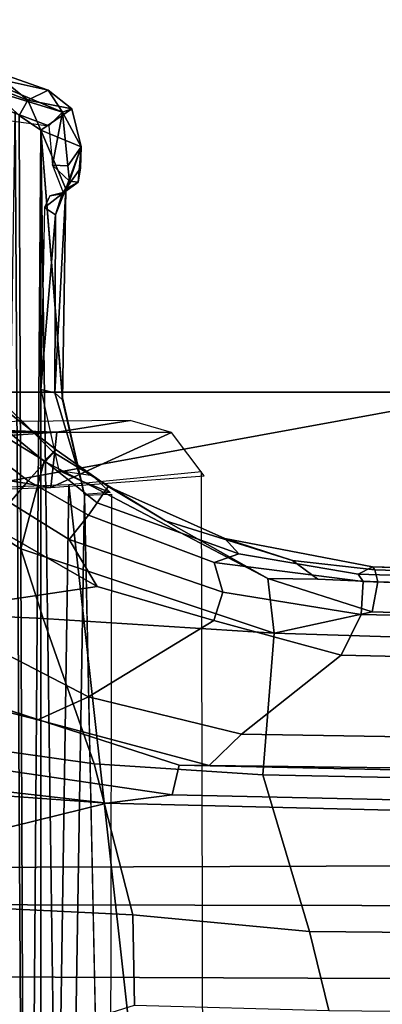
# Model space of a CAD drawing. Units: inches. Extents: x -2 to 147, y -6 to 147.
# Drawn here: x 46 to 47, y 30 to 31 of the extents above; entities that cross this region are included whole.
import ezdxf

# ---------------------------------------------------------------- set-up
doc = ezdxf.new("R2010")
doc.units = ezdxf.units.IN
doc.header["$MEASUREMENT"] = 0
for name, color, linetype in [('SEAT-BASE', 5, 'Continuous'), ('SEAT-CHASSIS', 5, 'Continuous'), ('SEAT-FABRIC', 5, 'Continuous'), ('SEAT-FRAME', 5, 'Continuous')]:
    doc.layers.add(name, color=color, linetype=linetype)

# ---------------------------------------------------------------- blocks, each defined once
blk = doc.blocks.new('1AERON2_B_TLIM_ARMS_POSTUREFITSL_3T')
at = {"layer": 'SEAT-BASE'}
for points in [[(-1.3803, -0.1663, 4.119), (-12.2783, -0.1231, 3.1096), (-12.2832, 0, 3.0957), (-1.3803, 0, 4.119)], [(-1.7469, -0.2582, 6.7366), (-1.3172, -0.2791, 6.8397), (-1.3468, 0.0025, 6.8397), (-1.7494, -0.1236, 6.7516)], [(-13.4237, -0.0006, 4.1833), (-13.4069, -0.1288, 4.1776), (-2.0098, -0.2335, 6.6746), (-2.0382, -0.1156, 6.6862)], [(-1.7494, -0.1236, 6.7516), (-2.0382, -0.1156, 6.6862), (-2.0098, -0.2335, 6.6746), (-1.7469, -0.2582, 6.7366)], [(-13.4069, -0.1288, 4.1776), (-13.4418, -0.2323, 4.1389), (-1.9403, -0.467, 6.6264), (-2.0098, -0.2335, 6.6746)], [(-1.3803, -0.1663, 4.119), (-1.3406, -0.2735, 4.1832), (-12.2933, -0.2517, 3.1616), (-12.2783, -0.1231, 3.1096)], [(-1.317, -0.3281, 4.3018), (-1.7082, -0.4248, 5.6622), (-10.1358, -0.2169, 3.9879), (-12.3565, -0.3663, 3.2423)], [(-1.8053, -0.437, 5.8711), (-10.1582, -0.2515, 4.1787), (-10.1358, -0.2169, 3.9879), (-1.7082, -0.4248, 5.6622)], [(-1.9403, -0.467, 6.6264), (-13.4418, -0.2323, 4.1389), (-12.9688, -0.3327, 4.2077), (-1.9571, -0.678, 6.5161)], [(-2.0098, -0.2335, 6.6746), (-1.9403, -0.467, 6.6264), (-1.6889, -0.483, 6.7006), (-1.7469, -0.2582, 6.7366)], [(-1.317, -0.3281, 4.3018), (-12.3565, -0.3663, 3.2423), (-12.2933, -0.2517, 3.1616), (-1.3406, -0.2735, 4.1832)], [(-1.8053, -0.437, 5.8711), (-1.8155, -0.4813, 6.004), (-10.1737, -0.3008, 4.297), (-10.1582, -0.2515, 4.1787)], [(-1.2297, -0.5484, 6.8397), (-1.3172, -0.2791, 6.8397), (-1.7469, -0.2582, 6.7366), (-1.6889, -0.483, 6.7006)], [(-1.8602, -0.4807, 6.1381), (-10.1614, -0.3755, 4.4046), (-10.1737, -0.3008, 4.297), (-1.8155, -0.4813, 6.004)], [(-12.9688, -0.3327, 4.2077), (-11.1923, -0.4303, 4.5256), (-2.1026, -0.7098, 6.4477), (-1.9571, -0.678, 6.5161)], [(-1.7082, -0.4248, 5.6622), (-1.317, -0.3281, 4.3018), (-1.2529, -0.4573, 5.494), (-1.4806, -0.441, 5.5781)], [(-1.9082, -0.5275, 6.156), (-8.942, -0.4128, 4.7054), (-8.8249, -0.3924, 4.6837), (-1.8602, -0.4807, 6.1381)], [(-1.9082, -0.5275, 6.156), (-2.0568, -0.6452, 6.1669), (-9.4554, -0.4774, 4.6181), (-8.942, -0.4128, 4.7054)], [(-1.2706, -0.4749, 5.7919), (-1.3013, -0.5112, 6.0105), (-1.8053, -0.437, 5.8711), (-1.7082, -0.4248, 5.6622)], [(-1.2529, -0.4573, 5.494), (-1.2529, -0.4573, 5.494), (-1.2706, -0.4749, 5.7919), (-1.7082, -0.4248, 5.6622)], [(-2.1026, -0.7098, 6.4477), (-11.1923, -0.4303, 4.5256), (-10.4596, -0.4899, 4.6397), (-2.1111, -0.7542, 6.3972)], [(-1.5549, -0.5656, 6.06), (-1.8155, -0.4813, 6.004), (-1.8053, -0.437, 5.8711), (-1.3013, -0.5112, 6.0105)], [(-1.6889, -0.483, 6.7006), (-1.9403, -0.467, 6.6264), (-1.9571, -0.678, 6.5161), (-1.6132, -0.6999, 6.6391)], [(-1.6808, -0.5828, 6.2079), (-1.9082, -0.5275, 6.156), (-1.8602, -0.4807, 6.1381), (-1.6054, -0.5487, 6.1793)], [(-1.8602, -0.4807, 6.1381), (-1.8155, -0.4813, 6.004), (-1.5549, -0.5656, 6.06), (-1.6054, -0.5487, 6.1793)], [(-1.6132, -0.6999, 6.6391), (-1.424, -0.7087, 6.7098), (-1.2297, -0.5484, 6.8397), (-1.6889, -0.483, 6.7006)], [(-2.1068, -0.7722, 6.3529), (-2.1111, -0.7542, 6.3972), (-10.4596, -0.4899, 4.6397), (-10.2599, -0.5197, 4.6557)], [(-2.1031, -0.7765, 6.3093), (-2.1068, -0.7722, 6.3529), (-10.2599, -0.5197, 4.6557), (-9.4874, -0.5659, 4.7721)], [(-1.867, -0.6967, 6.2066), (-2.0568, -0.6452, 6.1669), (-1.9082, -0.5275, 6.156), (-1.6808, -0.5828, 6.2079)], [(-1.415, -0.5981, 6.2525), (-1.4373, -0.7092, 6.2723), (-1.6808, -0.5828, 6.2079), (-1.6054, -0.5487, 6.1793)], [(-1.278, -0.6331, 6.181), (-1.415, -0.5981, 6.2525), (-1.6054, -0.5487, 6.1793), (-1.5549, -0.5656, 6.06)], [(-9.6009, -0.5631, 4.6757), (-3.2835, -0.7363, 6.0373), (-2.1031, -0.7765, 6.3093), (-9.4874, -0.5659, 4.7721)], [(-2.0867, -0.7057, 6.1859), (-4.7291, -0.6473, 5.633), (-5.7561, -0.5613, 5.3925), (-2.0568, -0.6452, 6.1669)], [(-1.6937, -0.7473, 6.2319), (-1.867, -0.6967, 6.2066), (-1.6808, -0.5828, 6.2079), (-1.4373, -0.7092, 6.2723)], [(-1.867, -0.6967, 6.2066), (-1.8808, -0.7389, 6.2224), (-2.0867, -0.7057, 6.1859), (-2.0568, -0.6452, 6.1669)], [(-4.7934, -0.6677, 5.6397), (-4.7291, -0.6473, 5.633), (-2.0867, -0.7057, 6.1859), (-2.0893, -0.7547, 6.2369)], [(-2.082, -0.7657, 6.26), (-4.2815, -0.6973, 5.78), (-4.7934, -0.6677, 5.6397), (-2.0893, -0.7547, 6.2369)], [(-2.1026, -0.7098, 6.4477), (-1.9474, -0.759, 6.4607), (-1.9474, -0.759, 6.4607), (-1.9571, -0.678, 6.5161)], [(-1.5802, -0.8035, 6.5979), (-1.9571, -0.678, 6.5161), (-1.9474, -0.759, 6.4607), (-1.6147, -0.9341, 6.4886)], [(-1.9571, -0.678, 6.5161), (-1.9571, -0.678, 6.5161), (-1.5802, -0.8035, 6.5979), (-1.6132, -0.6999, 6.6391)], [(-2.1031, -0.7765, 6.3093), (-3.2835, -0.7363, 6.0373), (-4.2815, -0.6973, 5.78), (-2.082, -0.7657, 6.26)], [(-1.6519, -0.8174, 6.2518), (-1.8808, -0.7389, 6.2224), (-1.867, -0.6967, 6.2066), (-1.6937, -0.7473, 6.2319)], [(-1.424, -0.7087, 6.7098), (-1.6132, -0.6999, 6.6391), (-1.5802, -0.8035, 6.5979), (-1.329, -0.9608, 6.6517)], [(-2.022, -0.7581, 6.4283), (-1.9474, -0.759, 6.4607), (-2.1026, -0.7098, 6.4477), (-2.1111, -0.7542, 6.3972)], [(-1.8808, -0.7389, 6.2224), (-1.8676, -0.7829, 6.2577), (-2.0893, -0.7547, 6.2369), (-2.0867, -0.7057, 6.1859)], [(-1.3743, -0.7936, 6.2849), (-1.5089, -0.8532, 6.2534), (-1.6937, -0.7473, 6.2319), (-1.4373, -0.7092, 6.2723)], [(-1.6806, -0.8537, 6.2789), (-1.8676, -0.7829, 6.2577), (-1.8808, -0.7389, 6.2224), (-1.6519, -0.8174, 6.2518)], [(-1.5089, -0.8532, 6.2534), (-1.5635, -0.8727, 6.2593), (-1.6519, -0.8174, 6.2518), (-1.6937, -0.7473, 6.2319)], [(-2.1068, -0.7722, 6.3529), (-1.9845, -0.786, 6.3943), (-2.022, -0.7581, 6.4283), (-2.1111, -0.7542, 6.3972)], [(-1.9045, -0.7959, 6.2874), (-2.082, -0.7657, 6.26), (-2.0893, -0.7547, 6.2369), (-1.8676, -0.7829, 6.2577)], [(-1.9474, -0.759, 6.4607), (-2.022, -0.7581, 6.4283), (-1.9845, -0.786, 6.3943), (-1.7954, -0.8452, 6.4353)], [(-1.9474, -0.759, 6.4607), (-1.7954, -0.8452, 6.4353), (-1.6279, -0.9472, 6.449), (-1.6147, -0.9341, 6.4886)], [(-1.9845, -0.786, 6.3943), (-2.1068, -0.7722, 6.3529), (-2.1031, -0.7765, 6.3093), (-1.8838, -0.8187, 6.3341)], [(-1.9045, -0.7959, 6.2874), (-1.8838, -0.8187, 6.3341), (-2.1031, -0.7765, 6.3093), (-2.082, -0.7657, 6.26)], [(-1.7102, -0.8961, 6.3617), (-1.7954, -0.8452, 6.4353), (-1.9845, -0.786, 6.3943), (-1.8838, -0.8187, 6.3341)], [(-1.6806, -0.8537, 6.2789), (-1.6935, -0.8718, 6.2976), (-1.9045, -0.7959, 6.2874), (-1.8676, -0.7829, 6.2577)], [(-1.7102, -0.8961, 6.3617), (-1.8838, -0.8187, 6.3341), (-1.9045, -0.7959, 6.2874), (-1.6935, -0.8718, 6.2976)], [(-1.5802, -0.8035, 6.5979), (-1.6147, -0.9341, 6.4886), (-1.4629, -1.0581, 6.5226), (-1.329, -0.9608, 6.6517)], [(-1.5635, -0.8727, 6.2593), (-1.5909, -0.9047, 6.2814), (-1.6806, -0.8537, 6.2789), (-1.6519, -0.8174, 6.2518)], [(-1.6279, -0.9472, 6.449), (-1.7954, -0.8452, 6.4353), (-1.7102, -0.8961, 6.3617), (-1.6324, -0.951, 6.3883)], [(-1.6168, -0.9335, 6.3212), (-1.6935, -0.8718, 6.2976), (-1.6806, -0.8537, 6.2789), (-1.5909, -0.9047, 6.2814)], [(-1.6168, -0.9335, 6.3212), (-1.6324, -0.951, 6.3883), (-1.7102, -0.8961, 6.3617), (-1.6935, -0.8718, 6.2976)], [(-1.4906, -0.9812, 6.284), (-1.5909, -0.9047, 6.2814), (-1.5635, -0.8727, 6.2593), (-1.4427, -0.9423, 6.2618)], [(-1.4906, -0.9812, 6.284), (-1.5098, -0.9993, 6.3048), (-1.6168, -0.9335, 6.3212), (-1.5909, -0.9047, 6.2814)], [(-1.5358, -1.0265, 6.3664), (-1.6324, -0.951, 6.3883), (-1.6168, -0.9335, 6.3212), (-1.5098, -0.9993, 6.3048)], [(-1.4629, -1.0581, 6.5226), (-1.6147, -0.9341, 6.4886), (-1.6279, -0.9472, 6.449), (-1.5258, -1.0488, 6.4297)], [(-1.5358, -1.0265, 6.3664), (-1.5258, -1.0488, 6.4297), (-1.6279, -0.9472, 6.449), (-1.6324, -0.951, 6.3883)], [(-0.6744, -1.1905, 4.1832), (-4.0382, -11.6139, 3.1616), (-4.1668, -11.6385, 3.2423), (-0.719, -1.1512, 4.3018)], [(-0.9319, -1.4933, 5.6622), (-0.719, -1.1512, 4.3018), (-4.1668, -11.6385, 3.2423), (-3.3384, -9.5727, 3.9879)], [(-0.6744, -1.1905, 4.1832), (-0.5847, -1.2614, 4.119), (-3.9113, -11.6394, 3.1096), (-4.0382, -11.6139, 3.1616)], [(-0.4265, -1.3128, 4.119), (-3.7957, -11.6821, 3.0957), (-3.9113, -11.6394, 3.1096), (-0.5847, -1.2614, 4.119)], [(-0.2684, -1.3642, 4.119), (-3.6772, -11.7154, 3.1096), (-3.7957, -11.6821, 3.0957), (-0.4265, -1.3128, 4.119)], [(-0.2684, -1.3642, 4.119), (-0.1542, -1.3595, 4.1832), (-3.5595, -11.7694, 3.1616), (-3.6772, -11.7154, 3.1096)], [(-0.095, -1.3539, 4.3018), (-3.47, -11.8649, 3.2423), (-3.5595, -11.7694, 3.1616), (-0.1542, -1.3595, 4.1832)], [(-0.095, -1.3539, 4.3018), (-0.1239, -1.7559, 5.6622), (-2.9258, -9.7068, 3.9879), (-3.47, -11.8649, 3.2423)], [(-0.9319, -1.4933, 5.6622), (-3.3384, -9.5727, 3.9879), (-3.3783, -9.5833, 4.1787), (-0.9734, -1.5819, 5.8711)], [(-1.0187, -1.578, 6.004), (-3.4299, -9.5829, 4.297), (-3.4972, -9.548, 4.4046), (-1.032, -1.6207, 6.1381)], [(-1.0187, -1.578, 6.004), (-0.9734, -1.5819, 5.8711), (-3.3783, -9.5833, 4.1787), (-3.4299, -9.5829, 4.297)]]:
    blk.add_3dface(points, dxfattribs=at)
at = {"layer": 'SEAT-CHASSIS'}
for points in [[(-1.6098, -1.427, 11.3904), (-1.5883, 1.4418, 11.3653), (-1.5777, -1.4489, 11.3646)], [(-1.6098, 1.427, 11.3904), (-1.5883, 1.4418, 11.3653), (-1.6098, -1.427, 11.3904)], [(-1.5717, -1.455, 11.3629), (-1.5883, 1.4418, 11.3653), (-1.5292, 1.3385, 11.3622)], [(-1.5777, -1.4489, 11.3646), (-1.5883, 1.4418, 11.3653), (-1.5717, -1.455, 11.3629)], [(-1.6437, 1.0287, 11.516), (-1.6098, 1.427, 11.3904), (-1.6098, -1.427, 11.3904)], [(-1.6747, -0.8832, 11.6412), (-1.7148, -0.8848, 11.8747), (-1.7119, 0.8887, 11.8737)], [(-1.67, -0.9049, 11.654), (-1.7128, -0.8872, 11.8737), (-1.6743, -0.8844, 11.6399)], [(-1.67, -0.9049, 11.654), (-1.6743, -0.8844, 11.6399), (-1.6422, -1.0256, 11.5055)], [(-1.6422, -1.0256, 11.5055), (-1.6306, -1.036, 11.5441), (-1.67, -0.9049, 11.654)], [(-1.6098, -1.427, 11.3904), (-1.6469, -1.3398, 11.5292), (-1.6422, -1.0256, 11.5055)], [(-1.6422, -1.0256, 11.5055), (-1.6469, -1.3398, 11.5292), (-1.6306, -1.036, 11.5441)], [(-1.6314, -1.3011, 11.5464), (-1.6306, -1.036, 11.5441), (-1.6469, -1.3398, 11.5292)], [(-1.6306, -1.036, 11.5441), (-1.6314, -1.3011, 11.5464), (-1.6097, -1.0408, 11.5535)], [(-1.6097, -1.0408, 11.5535), (-1.6314, -1.3011, 11.5464), (-1.6153, -1.3118, 11.5618)], [(-1.6153, -1.3118, 11.5618), (-1.6314, -1.3011, 11.5464), (-1.6417, -1.3322, 11.5621)], [(-1.6153, -1.3118, 11.5618), (-1.6417, -1.3322, 11.5621), (-1.6233, -1.3294, 11.5939)], [(-1.643, -1.3344, 11.6327), (-1.6417, -1.3322, 11.5621), (-1.6652, -1.3496, 11.6273)], [(-1.6524, -1.3512, 11.653), (-1.643, -1.3344, 11.6327), (-1.6652, -1.3496, 11.6273)], [(-1.643, -1.3344, 11.6327), (-1.6524, -1.3512, 11.653), (-1.6273, -1.3748, 11.6697)], [(-1.6233, -1.3294, 11.5939), (-1.6417, -1.3322, 11.5621), (-1.643, -1.3344, 11.6327)], [(-1.6469, -1.3398, 11.5292), (-1.6098, -1.427, 11.3904), (-1.6698, -1.4025, 11.638)], [(-1.6698, -1.4025, 11.638), (-1.6688, -1.3707, 11.6157), (-1.6469, -1.3398, 11.5292)], [(-1.6688, -1.3707, 11.6157), (-1.6652, -1.3496, 11.6273), (-1.6469, -1.3398, 11.5292)], [(-1.6698, -1.4025, 11.638), (-1.6524, -1.3512, 11.653), (-1.6652, -1.3496, 11.6273)], [(-1.6698, -1.4025, 11.638), (-1.6652, -1.3496, 11.6273), (-1.6688, -1.3707, 11.6157)], [(-1.6698, -1.4025, 11.638), (-1.6498, -1.3742, 11.6608), (-1.6524, -1.3512, 11.653)], [(-1.6524, -1.3512, 11.653), (-1.6498, -1.3742, 11.6608), (-1.6273, -1.3748, 11.6697)], [(-1.6698, -1.4025, 11.638), (-1.6418, -1.4537, 11.6616), (-1.6498, -1.3742, 11.6608)], [(-1.6273, -1.3748, 11.6697), (-1.6498, -1.3742, 11.6608), (-1.6418, -1.4537, 11.6616)], [(-1.6273, -1.3748, 11.6697), (-1.6418, -1.4537, 11.6616), (-1.6219, -1.4336, 11.6717)], [(-1.656, -1.4591, 11.6267), (-1.6698, -1.4025, 11.638), (-1.6098, -1.427, 11.3904)], [(-1.6698, -1.4025, 11.638), (-1.656, -1.4591, 11.6267), (-1.6418, -1.4537, 11.6616)], [(-1.5904, -1.4717, 11.3795), (-1.656, -1.4591, 11.6267), (-1.6098, -1.427, 11.3904)], [(-1.6219, -1.4336, 11.6717), (-1.6418, -1.4537, 11.6616), (-1.2296, -1.5805, 11.7249)], [(-1.6219, -1.4336, 11.6717), (-1.2296, -1.5805, 11.7249), (-1.0778, -1.5055, 11.7472)], [(-1.6098, -1.427, 11.3904), (-1.5777, -1.4489, 11.3646), (-1.5904, -1.4717, 11.3795)], [(-1.5904, -1.4717, 11.3795), (-1.5777, -1.4489, 11.3646), (-1.5267, -1.4962, 11.3651)], [(-1.656, -1.4591, 11.6267), (-1.6207, -1.4865, 11.6365), (-1.6418, -1.4537, 11.6616)], [(-1.6207, -1.4865, 11.6365), (-1.656, -1.4591, 11.6267), (-1.5904, -1.4717, 11.3795)], [(-1.2815, -1.6063, 11.6928), (-1.2296, -1.5805, 11.7249), (-1.6418, -1.4537, 11.6616)], [(-1.2815, -1.6063, 11.6928), (-1.6418, -1.4537, 11.6616), (-1.6207, -1.4865, 11.6365)], [(-1.5538, -1.5016, 11.389), (-1.6207, -1.4865, 11.6365), (-1.5904, -1.4717, 11.3795)], [(-1.5904, -1.4717, 11.3795), (-1.5267, -1.4962, 11.3651), (-1.5538, -1.5016, 11.389)], [(-1.2815, -1.6063, 11.6928), (-1.6207, -1.4865, 11.6365), (-1.5538, -1.5016, 11.389)]]:
    blk.add_3dface(points, dxfattribs=at)
for points, invisible_edges in [([(-1.6437, 1.0287, 11.516), (-1.6747, -0.8832, 11.6412), (-1.6745, 0.8939, 11.6476)], 2), ([(-1.6437, 1.0287, 11.516), (-1.6418, -1.0283, 11.5042), (-1.6747, -0.8832, 11.6412)], 1), ([(-1.6098, -1.427, 11.3904), (-1.6418, -1.0283, 11.5042), (-1.6437, 1.0287, 11.516)], 2), ([(-1.7119, 0.8887, 11.8737), (-1.6745, 0.8939, 11.6476), (-1.6747, -0.8832, 11.6412)], 2), ([(-1.7128, -0.8872, 11.8737), (-1.67, -0.9049, 11.654), (-1.6869, -0.9128, 11.8741)], 2), ([(-1.6364, -0.92, 11.667), (-1.6869, -0.9128, 11.8741), (-1.67, -0.9049, 11.654)], 2), ([(-1.6364, -0.92, 11.667), (-1.67, -0.9049, 11.654), (-1.6306, -1.036, 11.5441)], 12), ([(-1.6097, -1.0408, 11.5535), (-1.6364, -0.92, 11.667), (-1.6306, -1.036, 11.5441)], 2), ([(-1.6314, -1.3011, 11.5464), (-1.6469, -1.3398, 11.5292), (-1.6417, -1.3322, 11.5621)], 2), ([(-1.6652, -1.3496, 11.6273), (-1.6417, -1.3322, 11.5621), (-1.6469, -1.3398, 11.5292)], 2)]:
    blk.add_3dface(points, dxfattribs=dict(at, invisible_edges=invisible_edges))
at = {"layer": 'SEAT-FABRIC'}
blk.add_3dface([(-2.2958, -8.4159, 18.6241), (-0.9484, -8.5757, 18.7401), (-0.9484, 8.5757, 18.7401), (-2.2958, 8.4159, 18.6241)], dxfattribs=at)
at = {"layer": 'SEAT-FRAME'}
for points in [[(-1.8529, 0.912, 13.4135), (-1.6513, -0.8988, 13.8828), (-1.6247, 0.8947, 13.9347)], [(-1.6513, -0.8988, 13.8828), (-1.8529, 0.912, 13.4135), (-1.8488, -0.9179, 13.4116)], [(-1.6247, 0.8947, 13.9347), (-1.6513, -0.8988, 13.8828), (-1.2876, -0.8851, 14.4353)], [(-1.3389, 0, 14.382), (-1.6247, 0.8947, 13.9347), (-1.2876, -0.8851, 14.4353)], [(-1.4609, -0.8857, 14.5906), (-1.4712, 0, 14.5959), (-2.3039, 0, 14.4925), (-2.2875, -1.0366, 14.4867)], [(-2.2875, -1.0366, 14.4867), (-1.4952, -1.0366, 14.585), (-1.46, -0.9673, 14.5901), (-1.4609, -0.8857, 14.5906)], [(-1.277, -0.9525, 14.3774), (-1.277, -0.9525, 14.3774), (-1.2876, -0.8851, 14.4353), (-1.6247, -0.8947, 13.9347)], [(-1.6247, -0.8947, 13.9347), (-1.6247, -0.8947, 13.9347), (-1.8529, -0.912, 13.4135), (-1.8041, -0.9769, 13.4091)], [(-1.6338, -0.9772, 13.7795), (-1.6338, -0.9772, 13.7795), (-1.6247, -0.8947, 13.9347), (-1.8041, -0.9769, 13.4091)], [(-1.6338, -0.9772, 13.7795), (-1.6338, -0.9772, 13.7795), (-1.277, -0.9525, 14.3774), (-1.6247, -0.8947, 13.9347)], [(-0.8591, -0.9708, 13.946), (-0.8591, -0.9708, 13.946), (-1.277, -0.9525, 14.3774), (-1.6338, -0.9772, 13.7795)], [(-1.8041, -0.9769, 13.4091), (-1.8041, -0.9769, 13.4091), (-1.7429, -0.9944, 13.425), (-1.6338, -0.9772, 13.7795)], [(-1.2274, -0.9901, 13.4103), (-1.2274, -0.9901, 13.4103), (-1.6338, -0.9772, 13.7795), (-1.7429, -0.9944, 13.425)], [(-0.8591, -0.9708, 13.946), (-0.8591, -0.9708, 13.946), (-1.6338, -0.9772, 13.7795), (-1.068, -0.9789, 13.7235)], [(-1.2274, -0.9901, 13.4103), (-1.2274, -0.9901, 13.4103), (-1.068, -0.9789, 13.7235), (-1.6338, -0.9772, 13.7795)], [(-1.4949, -2.073, 14.56), (-1.4952, -1.0366, 14.585), (-2.2875, -1.0366, 14.4867), (-2.2873, -2.073, 14.4623)]]:
    blk.add_3dface(points, dxfattribs=at)

msp = doc.modelspace()

# ---------------------------------------------------------------- block references
at = {"rotation": 180}
msp.add_blockref('1AERON2_B_TLIM_ARMS_POSTUREFITSL_3T', (44.4426, 29.636), dxfattribs=at)

doc.saveas('drawing.dxf')
